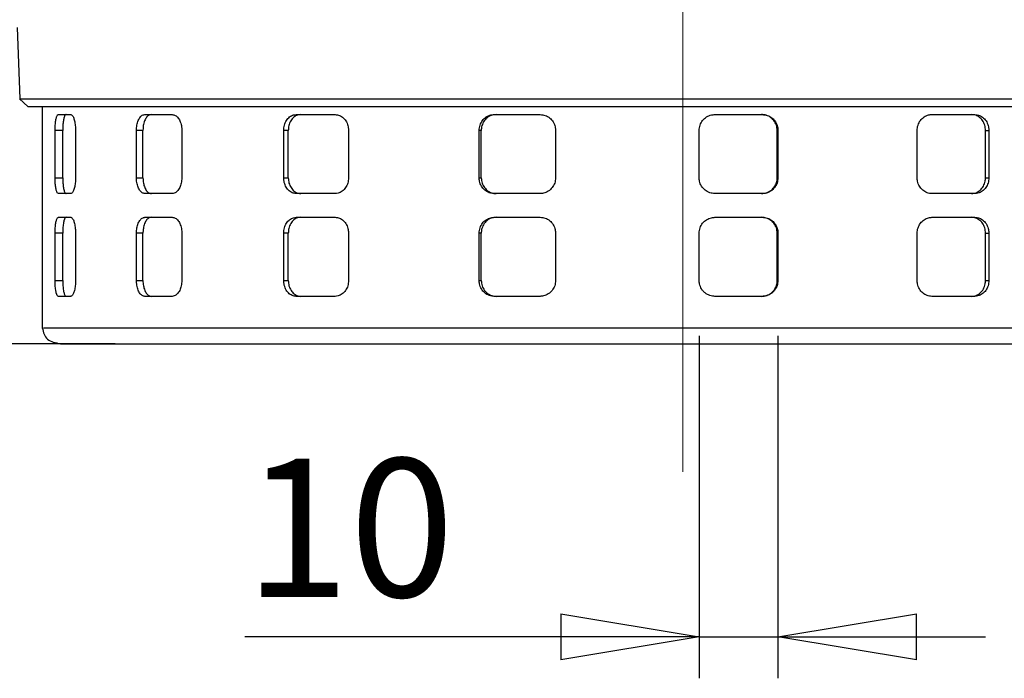
# Model space of a CAD drawing. Units: millimetres. Extents: x -4 to 213, y 0 to 297.
# Drawn here: x 56 to 74, y 124 to 136 of the extents above; entities that cross this region are included whole.
import ezdxf

# ---------------------------------------------------------------- set-up
doc = ezdxf.new("R2010")
doc.units = ezdxf.units.MM
doc.linetypes.add('CENTERX2', pattern=[20.32, 12.7, -2.54, 2.54, -2.54])
doc.layers.add('FORMAT', color=7, linetype='Continuous')
doc.styles.add('SLDTEXTSTYLE0', font='TXT', dxfattribs={"width": 0.605})
doc.dimstyles.new('SLDDIMSTYLE0', dxfattribs={"dimtxt": 2.5, "dimasz": 2.5, "dimexe": 0, "dimexo": 0.0625, "dimtad": 1, "dimdec": 0, "dimlfac": 7, "dimrnd": 1e-09, "dimzin": 12, "dimdsep": 46, "dimtxsty": 'SLDTEXTSTYLE0', "dimblk1": 'CLOSED', "dimblk2": 'CLOSED', "dimsah": 1, "dimcen": 0.09, "dimadec": 0, "dimazin": 3, "dimtfac": 1, "dimtdec": 0, "dimtofl": 0, "dimtmove": 0, "dimatfit": 3, "dimldrblk": 'CLOSED', "dimfxl": 0, "dimfrac": 2, "dimtolj": 1, "dimtzin": 12, "dimarcsym": 0})
doc.dimstyles.new('SLDDIMSTYLE1', dxfattribs={"dimtxt": 2.5, "dimasz": 2.5, "dimexe": 0, "dimexo": 0.0625, "dimtad": 1, "dimlfac": 7, "dimrnd": 1e-09, "dimzin": 12, "dimdsep": 46, "dimtxsty": 'SLDTEXTSTYLE0', "dimblk1": 'CLOSED', "dimblk2": 'CLOSED', "dimsah": 1, "dimcen": 0.09, "dimadec": 0, "dimazin": 3, "dimtfac": 1, "dimtofl": 0, "dimtmove": 0, "dimatfit": 3, "dimldrblk": 'CLOSED', "dimfxl": 0, "dimfrac": 2, "dimtolj": 1, "dimtzin": 12, "dimarcsym": 0})
doc.dimstyles.new('SLDDIMSTYLE4', dxfattribs={"dimtxt": 2.5, "dimasz": 2.5, "dimexe": 0, "dimexo": 0.0625, "dimtad": 1, "dimdec": 0, "dimlfac": 7, "dimrnd": 1e-09, "dimzin": 12, "dimdsep": 46, "dimtxsty": 'SLDTEXTSTYLE0', "dimblk1": 'CLOSED', "dimblk2": 'CLOSED', "dimsah": 1, "dimcen": 0.09, "dimadec": 0, "dimazin": 3, "dimtfac": 1, "dimtdec": 0, "dimtmove": 0, "dimatfit": 0, "dimldrblk": 'CLOSED', "dimfxl": 0, "dimfrac": 2, "dimtolj": 1, "dimtzin": 12, "dimarcsym": 0})

# ---------------------------------------------------------------- blocks, each defined once
blk = doc.blocks.new('_Closed')
at = {"color": 0, "linetype": 'ByBlock', "lineweight": -2}
for p, q in [((-1, 0.166667), (0, 0)), ((-1, 0.166667), (-1, -0.166667)), ((0, 0), (-1, -0.166667)), ((0, 0), (-1, 0))]:
    blk.add_line(p, q, dxfattribs=at)
blk = doc.blocks.new('_D_8')
at = {"layer": 'FORMAT', "color": 7}
for p, q in [((68.01, 129.896), (68.01, 123.707)), ((69.433, 129.896), (69.433, 123.707)), ((68.01, 124.457), (59.8, 124.457)), ((68.01, 124.457), (69.433, 124.457)), ((69.433, 124.457), (73.183, 124.457))]:
    blk.add_line(p, q, dxfattribs=at)
at = {"layer": 'FORMAT', "color": 7, "xscale": 2.5, "yscale": 2.5}
for p, rotation in [((68.01, 124.457), 359.9999989072222), ((69.433, 124.457), 179.9999989072222)]:
    blk.add_blockref('_Closed', p, dxfattribs=dict(at, rotation=rotation))
at = {"layer": 'FORMAT', "color": 7, "insert": (59.8, 127.679), "char_height": 2.5, "attachment_point": 1, "rotation": 360, "style": 'SLDTEXTSTYLE0'}
blk.add_mtext('10', dxfattribs=at)
blk = doc.blocks.new('_D_9')
at = {"layer": 'FORMAT', "color": 7}
for p, q in [((40.587, 138.61), (35.75, 138.61)), ((36.5, 129.753), (36.5, 138.61)), ((55.429, 129.753), (35.75, 129.753))]:
    blk.add_line(p, q, dxfattribs=at)
at = {"layer": 'FORMAT', "color": 7, "xscale": 2.5, "yscale": 2.5}
for p, rotation in [((36.5, 138.61), 89.99999890553542), ((36.5, 129.753), 269.9999989055354)]:
    blk.add_blockref('_Closed', p, dxfattribs=dict(at, rotation=rotation))
at = {"layer": 'FORMAT', "color": 7, "insert": (33.277, 132.615), "char_height": 2.5, "attachment_point": 1, "rotation": 90, "style": 'SLDTEXTSTYLE0'}
blk.add_mtext('62', dxfattribs=at)
blk = doc.blocks.new('_D_10')
at = {"layer": 'FORMAT', "color": 7}
for p, q in [((65.286, 186.21), (27.75, 186.21)), ((28.5, 129.753), (28.5, 186.21)), ((57.459, 129.753), (27.75, 129.753))]:
    blk.add_line(p, q, dxfattribs=at)
at = {"layer": 'FORMAT', "color": 7, "xscale": 2.5, "yscale": 2.5}
for p, rotation in [((28.5, 186.21), 89.99999891144236), ((28.5, 129.753), 269.9999989114424)]:
    blk.add_blockref('_Closed', p, dxfattribs=dict(at, rotation=rotation))
at = {"layer": 'FORMAT', "color": 7, "insert": (25.277, 155.632), "char_height": 2.5, "attachment_point": 1, "rotation": 90, "style": 'SLDTEXTSTYLE0'}
blk.add_mtext('395', dxfattribs=at)

msp = doc.modelspace()

# ---------------------------------------------------------------- linework, layer by layer
at = {"color": 7, "linetype": 'Continuous', "lineweight": 25}
for p, q in [((55.6872, 135.4671), (55.7345, 134.1812)), ((55.7334, 134.1822), (55.8826, 134.0385)), ((56.1431, 134.0385), (56.1431, 130.0385)), ((56.4341, 133.8956), (56.6559, 133.8956)), ((57.9964, 133.8956), (58.4881, 133.8956)), ((60.7309, 133.8956), (61.433, 133.8956)), ((64.3077, 133.8956), (65.1356, 133.8956)), ((68.2954, 133.8956), (69.1493, 133.8956)), ((72.2131, 133.8956), (72.9899, 133.8956)), ((56.3738, 132.7528), (56.3738, 133.6099)), ((56.5121, 133.6099), (56.3738, 133.6099)), ((56.5121, 132.7528), (56.5121, 133.6099)), ((56.7435, 133.6099), (56.7435, 132.7528)), ((57.8441, 132.7528), (57.8441, 133.6099)), ((57.9614, 133.6099), (57.8441, 133.6099)), ((57.9614, 132.7528), (57.9614, 133.6099)), ((58.6635, 133.6099), (58.6635, 132.7528)), ((60.505, 132.7528), (60.505, 133.6099)), ((60.5871, 133.6099), (60.505, 133.6099)), ((60.5871, 132.7528), (60.5871, 133.6099)), ((61.6752, 133.6099), (61.6752, 132.7528)), ((64.0354, 132.7528), (64.0354, 133.6099)), ((64.0724, 133.6099), (64.0354, 133.6099)), ((64.0724, 132.7528), (64.0724, 133.6099)), ((65.4153, 133.6099), (65.4153, 132.7528)), ((68.0096, 132.7528), (68.0096, 133.6099)), ((69.4202, 133.6099), (69.4327, 133.6099)), ((69.4202, 132.7528), (69.4202, 133.6099)), ((69.4327, 133.6099), (69.4327, 132.7528)), ((71.9481, 132.7528), (71.9481, 133.6099)), ((73.1824, 132.7528), (73.1824, 133.6099)), ((73.1824, 133.6099), (73.2429, 133.6099)), ((73.2429, 133.6099), (73.2429, 132.7528)), ((56.3738, 132.7528), (56.5121, 132.7528)), ((57.8441, 132.7528), (57.9614, 132.7528)), ((60.505, 132.7528), (60.5871, 132.7528)), ((64.0354, 132.7528), (64.0724, 132.7528)), ((69.4202, 132.7528), (69.4327, 132.7528)), ((73.1824, 132.7528), (73.2429, 132.7528)), ((56.6559, 132.4671), (56.4341, 132.4671)), ((58.4881, 132.4671), (57.9964, 132.4671)), ((61.433, 132.4671), (60.7309, 132.4671)), ((65.1356, 132.4671), (64.3077, 132.4671)), ((69.1493, 132.4671), (68.2954, 132.4671)), ((72.9899, 132.4671), (72.2131, 132.4671)), ((56.4341, 132.0385), (56.6559, 132.0385)), ((57.9964, 132.0385), (58.4881, 132.0385)), ((60.7309, 132.0385), (61.433, 132.0385)), ((64.3077, 132.0385), (65.1356, 132.0385)), ((68.2954, 132.0385), (69.1493, 132.0385)), ((72.2131, 132.0385), (72.9899, 132.0385)), ((56.3738, 130.8956), (56.3738, 131.7528)), ((56.5121, 131.7528), (56.3738, 131.7528)), ((56.5121, 130.8956), (56.5121, 131.7528)), ((56.7435, 131.7528), (56.7435, 130.8956)), ((57.8441, 130.8956), (57.8441, 131.7528)), ((57.9614, 131.7528), (57.8441, 131.7528)), ((57.9614, 130.8956), (57.9614, 131.7528)), ((58.6635, 131.7528), (58.6635, 130.8956)), ((60.505, 130.8956), (60.505, 131.7528)), ((60.5871, 131.7528), (60.505, 131.7528)), ((60.5871, 130.8956), (60.5871, 131.7528)), ((61.6752, 131.7528), (61.6752, 130.8956)), ((64.0354, 130.8956), (64.0354, 131.7528)), ((64.0724, 131.7528), (64.0354, 131.7528)), ((64.0724, 130.8956), (64.0724, 131.7528)), ((65.4153, 131.7528), (65.4153, 130.8956)), ((68.0096, 130.8956), (68.0096, 131.7528)), ((69.4202, 131.7528), (69.4327, 131.7528)), ((69.4202, 130.8956), (69.4202, 131.7528)), ((69.4327, 131.7528), (69.4327, 130.8956)), ((71.9481, 130.8956), (71.9481, 131.7528)), ((73.1824, 130.8956), (73.1824, 131.7528)), ((73.1824, 131.7528), (73.2429, 131.7528)), ((73.2429, 131.7528), (73.2429, 130.8956)), ((56.3738, 130.8956), (56.5121, 130.8956)), ((57.8441, 130.8956), (57.9614, 130.8956)), ((60.505, 130.8956), (60.5871, 130.8956)), ((64.0354, 130.8956), (64.0724, 130.8956)), ((69.4202, 130.8956), (69.4327, 130.8956)), ((73.1824, 130.8956), (73.2429, 130.8956)), ((56.6559, 130.6099), (56.4341, 130.6099)), ((58.4881, 130.6099), (57.9964, 130.6099)), ((61.433, 130.6099), (60.7309, 130.6099)), ((65.1356, 130.6099), (64.3077, 130.6099)), ((69.1493, 130.6099), (68.2954, 130.6099)), ((72.9899, 130.6099), (72.2131, 130.6099)), ((56.4717, 129.7528), (79.0003, 129.7528))]:
    msp.add_line(p, q, dxfattribs=at)
for points, knots in [([(55.7345, 134.1812), (55.7359, 134.1813), (55.7402, 134.1813), (55.7896, 134.1814), (55.9055, 134.1812), (56.0815, 134.1813), (56.3151, 134.1813), (56.5965, 134.1812), (56.9309, 134.1812), (57.3136, 134.1813), (57.744, 134.1812), (58.2137, 134.1813), (58.724, 134.1812), (59.2735, 134.1812), (59.8654, 134.1814), (60.4958, 134.1813), (61.1576, 134.1812), (61.8476, 134.1813), (62.5683, 134.1813), (63.3152, 134.1812), (64.0849, 134.1813), (64.8625, 134.1813), (65.6486, 134.1812), (66.4459, 134.1813), (67.2548, 134.1813), (68.0717, 134.1812), (68.8778, 134.1813), (69.674, 134.1812), (70.4636, 134.1813), (71.2464, 134.1813), (72.0183, 134.1812), (72.762, 134.1813), (73.4786, 134.1813), (74.2352, 134.1812), (75.0259, 134.1813), (75.8089, 134.1813), (76.5173, 134.1813), (77.1135, 134.1813), (77.6242, 134.1812), (78.0576, 134.1813), (78.4428, 134.1813), (78.779, 134.1812), (79.067, 134.1813), (79.3028, 134.1813), (79.4854, 134.1812), (79.6105, 134.1813), (79.6835, 134.1813), (79.6889, 134.1813), (79.6914, 134.1813)], [0, 0, 0, 0, 0.0109719, 0.0329254, 0.0549842, 0.0784138, 0.100248, 0.1221858, 0.1438792, 0.1659005, 0.1873805, 0.208959, 0.2300676, 0.2512697, 0.2727733, 0.2943758, 0.315845, 0.337204, 0.35866, 0.3804988, 0.4020685, 0.423738, 0.4448459, 0.4660474, 0.4878866, 0.5094567, 0.5311267, 0.5522351, 0.573437, 0.5952762, 0.6168464, 0.6385164, 0.6596248, 0.6808268, 0.7085711, 0.7365289, 0.7622806, 0.7882028, 0.8097062, 0.8311925, 0.8527775, 0.8741363, 0.8955921, 0.9176133, 0.9390932, 0.9606717, 0.9817802, 1, 1, 1, 1]), ([(55.8826, 134.0385), (55.884, 134.0385), (55.8869, 134.0385), (55.9136, 134.0385), (55.9538, 134.0385), (56.009, 134.0385), (56.0642, 134.0385), (56.1449, 134.0385), (56.2399, 134.0385), (56.3674, 134.0385), (56.4945, 134.0385), (56.6358, 134.0385), (56.7622, 134.0385), (56.9274, 134.0385), (57.1057, 134.0385), (57.2973, 134.0385), (57.5017, 134.0385), (57.7553, 134.0385), (57.9884, 134.0385), (58.234, 134.0385), (58.446, 134.0385), (58.7118, 134.0385), (58.9881, 134.0385), (59.3235, 134.0385), (59.6245, 134.0385), (59.8839, 134.0385), (60.0423, 134.0385), (60.2562, 134.0385), (60.5292, 134.0385), (60.8651, 134.0385), (61.2097, 134.0385), (61.5623, 134.0385), (61.9829, 134.0385), (62.3528, 134.0385), (62.6668, 134.0385), (62.8573, 134.0385), (63.1126, 134.0385), (63.4351, 134.0385), (63.8267, 134.0385), (64.2233, 134.0385), (64.6241, 134.0385), (65.0966, 134.0385), (65.5061, 134.0385), (65.85, 134.0385), (66.0574, 134.0385), (66.3339, 134.0385), (66.6803, 134.0385), (67.0965, 134.0385), (67.5834, 134.0385), (68.0015, 134.0385), (68.3498, 134.0385), (68.5592, 134.0385), (68.8372, 134.0385), (69.1835, 134.0385), (69.5965, 134.0385), (70.0074, 134.0385), (70.4152, 134.0385), (70.8876, 134.0385), (71.288, 134.0385), (71.6181, 134.0385), (71.8155, 134.0385), (72.0763, 134.0385), (72.3985, 134.0385), (72.7787, 134.0385), (73.2153, 134.0385), (73.5814, 134.0385), (73.9407, 134.0385), (74.2352, 134.0385), (74.58, 134.0385), (74.9155, 134.0385), (75.2422, 134.0385), (75.5594, 134.0385), (75.9185, 134.0385), (76.2138, 134.0385), (76.4513, 134.0385), (76.5913, 134.0385), (76.7739, 134.0385), (76.9948, 134.0385), (77.2479, 134.0385), (77.5297, 134.0385), (77.7561, 134.0385), (77.9345, 134.0385), (78.0386, 134.0385), (78.1727, 134.0385), (78.332, 134.0385), (78.5097, 134.0385), (78.674, 134.0385), (78.8246, 134.0385), (78.9843, 134.0385), (79.1038, 134.0385), (79.1917, 134.0385), (79.2409, 134.0385), (79.3015, 134.0385), (79.3682, 134.0385), (79.4335, 134.0385), (79.4845, 134.0385), (79.5201, 134.0385), (79.5435, 134.0385), (79.5429, 134.0385), (79.5426, 134.0385)], [0, 0, 0, 0, 0.0112188, 0.0224359, 0.0393057, 0.0449425, 0.0562332, 0.0674503, 0.0786849, 0.0899019, 0.1067718, 0.1124086, 0.1236993, 0.1349164, 0.1461509, 0.157368, 0.1686025, 0.1798195, 0.1966895, 0.2023264, 0.2136174, 0.2248344, 0.2360689, 0.247286, 0.2641561, 0.269793, 0.2754299, 0.2810845, 0.2923016, 0.303536, 0.314753, 0.3259876, 0.3372047, 0.3540747, 0.3597115, 0.3653483, 0.3710028, 0.3822199, 0.3934544, 0.4046715, 0.4159059, 0.427123, 0.443993, 0.4496299, 0.4552668, 0.4609215, 0.4721385, 0.483373, 0.49459, 0.5114601, 0.5170971, 0.522734, 0.5283886, 0.5396056, 0.5508401, 0.5620571, 0.5732917, 0.5845087, 0.6013787, 0.6070155, 0.6126523, 0.6183067, 0.6295238, 0.6407584, 0.6519754, 0.6688453, 0.6744821, 0.685773, 0.69699, 0.7082246, 0.7194416, 0.7306761, 0.7418931, 0.7587632, 0.7644001, 0.770037, 0.7756916, 0.7869087, 0.7981431, 0.8093602, 0.8262303, 0.8318672, 0.8375041, 0.8431588, 0.8543758, 0.8656103, 0.8768273, 0.8880619, 0.8992789, 0.9161489, 0.9217857, 0.9274224, 0.9330769, 0.944294, 0.9555285, 0.9667456, 0.97798, 0.9891971, 1, 1, 1, 1]), ([(56.3738, 133.6099), (56.3739, 133.6257), (56.3743, 133.6578), (56.3767, 133.7044), (56.3807, 133.7487), (56.3861, 133.7887), (56.3929, 133.824), (56.401, 133.8529), (56.4101, 133.8752), (56.4189, 133.8881), (56.427, 133.8946), (56.4317, 133.8953), (56.4341, 133.8956)], [0, 0, 0, 0, 0.10564668, 0.2143599, 0.32000579, 0.42870954, 0.53446629, 0.64328057, 0.74920023, 0.85818823, 0.92865465, 1, 1, 1, 1]), ([(56.5722, 133.8956), (56.5687, 133.8949), (56.5616, 133.8933), (56.5515, 133.8808), (56.542, 133.8611), (56.5337, 133.8343), (56.5264, 133.8008), (56.5205, 133.7623), (56.5161, 133.719), (56.5135, 133.6782), (56.5123, 133.6414), (56.5121, 133.6205), (56.5121, 133.6099)], [0, 0, 0, 0, 0.10595457, 0.21498304, 0.32093714, 0.42996251, 0.53593624, 0.64498839, 0.75086427, 0.85982081, 0.92948322, 1, 1, 1, 1]), ([(56.6559, 133.8956), (56.6655, 133.8925), (56.6846, 133.8861), (56.7109, 133.8368), (56.7311, 133.7642), (56.742, 133.6839), (56.7431, 133.6309), (56.7435, 133.6099)], [0, 0, 0, 0, 0.2149166, 0.4298303, 0.6447874, 0.8595547, 1, 1, 1, 1]), ([(57.8441, 133.6099), (57.8458, 133.642), (57.8491, 133.7062), (57.8748, 133.7917), (57.9131, 133.8563), (57.9561, 133.8907), (57.9849, 133.8942), (57.9964, 133.8956)], [0, 0, 0, 0, 0.2142971, 0.4285863, 0.6430975, 0.8579437, 1, 1, 1, 1]), ([(58.1135, 133.8956), (58.0961, 133.8925), (58.0614, 133.8861), (58.0158, 133.8368), (57.9817, 133.7642), (57.9639, 133.6839), (57.9621, 133.6309), (57.9614, 133.6099)], [0, 0, 0, 0, 0.2149222, 0.4298414, 0.6448052, 0.8595743, 1, 1, 1, 1]), ([(58.4881, 133.8956), (58.5075, 133.8925), (58.5465, 133.8861), (58.5992, 133.8368), (58.6392, 133.7642), (58.6605, 133.6839), (58.6627, 133.6309), (58.6635, 133.6099)], [0, 0, 0, 0, 0.2149166, 0.4298303, 0.6447874, 0.8595547, 1, 1, 1, 1]), ([(60.505, 133.6099), (60.5074, 133.642), (60.5124, 133.7062), (60.5509, 133.7917), (60.6079, 133.8563), (60.6716, 133.8907), (60.714, 133.8942), (60.7309, 133.8956)], [0, 0, 0, 0, 0.2142971, 0.4285863, 0.6430975, 0.8579437, 1, 1, 1, 1]), ([(60.8129, 133.8956), (60.7873, 133.8925), (60.7361, 133.8861), (60.6684, 133.8368), (60.6176, 133.7642), (60.5908, 133.6839), (60.5881, 133.6309), (60.5871, 133.6099)], [0, 0, 0, 0, 0.2149222, 0.4298414, 0.6448052, 0.8595743, 1, 1, 1, 1]), ([(61.433, 133.8956), (61.4601, 133.8925), (61.5142, 133.8861), (61.5868, 133.8368), (61.6419, 133.7642), (61.671, 133.6839), (61.674, 133.6309), (61.6752, 133.6099)], [0, 0, 0, 0, 0.2149166, 0.4298303, 0.6447874, 0.8595547, 1, 1, 1, 1]), ([(64.0354, 133.6099), (64.0384, 133.642), (64.0444, 133.7062), (64.091, 133.7917), (64.1599, 133.8563), (64.2366, 133.8907), (64.2874, 133.8942), (64.3077, 133.8956)], [0, 0, 0, 0, 0.2142971, 0.4285863, 0.6430975, 0.8579437, 1, 1, 1, 1]), ([(64.3447, 133.8956), (64.314, 133.8925), (64.2525, 133.8861), (64.1709, 133.8368), (64.1095, 133.7642), (64.077, 133.6839), (64.0737, 133.6309), (64.0724, 133.6099)], [0, 0, 0, 0, 0.2149222, 0.4298414, 0.6448052, 0.8595743, 1, 1, 1, 1]), ([(65.1356, 133.8956), (65.167, 133.8925), (65.2298, 133.8861), (65.3136, 133.8368), (65.377, 133.7642), (65.4105, 133.6839), (65.4139, 133.6309), (65.4153, 133.6099)], [0, 0, 0, 0, 0.21491662, 0.42983027, 0.64478743, 0.8595547, 1, 1, 1, 1]), ([(68.0096, 133.6099), (68.0127, 133.642), (68.019, 133.7062), (68.0682, 133.7917), (68.1406, 133.8563), (68.221, 133.8907), (68.2742, 133.8942), (68.2954, 133.8956)], [0, 0, 0, 0, 0.2142971, 0.4285863, 0.6430975, 0.8579437, 1, 1, 1, 1]), ([(69.4202, 133.6099), (69.4171, 133.642), (69.4108, 133.7062), (69.3622, 133.7917), (69.2904, 133.8563), (69.2107, 133.8907), (69.1579, 133.8942), (69.1368, 133.8956)], [0, 0, 0, 0, 0.2142871, 0.4285661, 0.6430727, 0.8579227, 1, 1, 1, 1]), ([(69.1493, 133.8956), (69.1812, 133.8925), (69.245, 133.8861), (69.33, 133.8368), (69.3941, 133.7642), (69.4279, 133.6839), (69.4313, 133.6309), (69.4327, 133.6099)], [0, 0, 0, 0, 0.2149166, 0.4298303, 0.6447874, 0.8595547, 1, 1, 1, 1]), ([(71.9481, 133.6099), (71.9489, 133.6257), (71.9503, 133.6578), (71.9619, 133.7044), (71.9802, 133.7487), (72.0051, 133.7887), (72.036, 133.824), (72.0717, 133.8529), (72.1117, 133.8752), (72.1495, 133.8881), (72.1837, 133.8946), (72.2032, 133.8953), (72.2131, 133.8956)], [0, 0, 0, 0, 0.1056467, 0.2143599, 0.3200058, 0.4287095, 0.5344663, 0.6432806, 0.7492002, 0.8581882, 0.9286547, 1, 1, 1, 1]), ([(73.1824, 133.6099), (73.1796, 133.642), (73.1741, 133.7062), (73.1308, 133.7917), (73.0669, 133.8563), (72.9957, 133.8907), (72.9483, 133.8942), (72.9295, 133.8956)], [0, 0, 0, 0, 0.2142871, 0.4285661, 0.6430727, 0.8579227, 1, 1, 1, 1]), ([(72.9899, 133.8956), (73.0185, 133.8925), (73.0757, 133.8861), (73.1515, 133.8368), (73.2085, 133.7642), (73.2386, 133.6839), (73.2417, 133.6309), (73.2429, 133.6099)], [0, 0, 0, 0, 0.2149166, 0.4298303, 0.6447874, 0.8595547, 1, 1, 1, 1]), ([(56.4341, 132.4671), (56.427, 132.4702), (56.4128, 132.4766), (56.3948, 132.5259), (56.3816, 132.5985), (56.3748, 132.6788), (56.3741, 132.7318), (56.3738, 132.7528)], [0, 0, 0, 0, 0.2149166, 0.4298303, 0.6447874, 0.8595547, 1, 1, 1, 1]), ([(56.5121, 132.7528), (56.5127, 132.7207), (56.5139, 132.6565), (56.5238, 132.571), (56.5387, 132.5064), (56.5557, 132.472), (56.5675, 132.4685), (56.5722, 132.4671)], [0, 0, 0, 0, 0.2142871, 0.4285661, 0.6430727, 0.8579227, 1, 1, 1, 1]), ([(56.7435, 132.7528), (56.7425, 132.7207), (56.7405, 132.6565), (56.725, 132.571), (56.7025, 132.5064), (56.678, 132.472), (56.6622, 132.4685), (56.6559, 132.4671)], [0, 0, 0, 0, 0.2142971, 0.4285863, 0.6430975, 0.8579437, 1, 1, 1, 1]), ([(57.9964, 132.4671), (57.979, 132.4702), (57.9442, 132.4766), (57.8986, 132.5259), (57.8645, 132.5985), (57.8466, 132.6788), (57.8448, 132.7318), (57.8441, 132.7528)], [0, 0, 0, 0, 0.2149166, 0.4298303, 0.6447874, 0.8595547, 1, 1, 1, 1]), ([(57.9614, 132.7528), (57.963, 132.7207), (57.9663, 132.6565), (57.992, 132.571), (58.0303, 132.5064), (58.0732, 132.472), (58.1021, 132.4685), (58.1135, 132.4671)], [0, 0, 0, 0, 0.2142871, 0.4285661, 0.6430727, 0.8579227, 1, 1, 1, 1]), ([(58.6635, 132.7528), (58.6615, 132.7207), (58.6576, 132.6565), (58.627, 132.571), (58.5823, 132.5064), (58.5331, 132.472), (58.5009, 132.4685), (58.4881, 132.4671)], [0, 0, 0, 0, 0.2142971, 0.4285863, 0.6430975, 0.8579437, 1, 1, 1, 1]), ([(60.7309, 132.4671), (60.7053, 132.4702), (60.6541, 132.4766), (60.5864, 132.5259), (60.5355, 132.5985), (60.5087, 132.6788), (60.506, 132.7318), (60.505, 132.7528)], [0, 0, 0, 0, 0.2149166, 0.4298303, 0.6447874, 0.8595547, 1, 1, 1, 1]), ([(60.5871, 132.7528), (60.5895, 132.7207), (60.5945, 132.6565), (60.633, 132.571), (60.69, 132.5064), (60.7536, 132.472), (60.796, 132.4685), (60.8129, 132.4671)], [0, 0, 0, 0, 0.2142871, 0.4285661, 0.6430727, 0.8579227, 1, 1, 1, 1]), ([(61.6752, 132.7528), (61.6725, 132.7207), (61.6671, 132.6565), (61.6252, 132.571), (61.5636, 132.5064), (61.4956, 132.472), (61.4508, 132.4685), (61.433, 132.4671)], [0, 0, 0, 0, 0.2142971, 0.4285863, 0.6430975, 0.8579437, 1, 1, 1, 1]), ([(64.3077, 132.4671), (64.277, 132.4702), (64.2155, 132.4766), (64.1339, 132.5259), (64.0724, 132.5985), (64.04, 132.6788), (64.0367, 132.7318), (64.0354, 132.7528)], [0, 0, 0, 0, 0.2149166, 0.4298303, 0.6447874, 0.8595547, 1, 1, 1, 1]), ([(64.0724, 132.7528), (64.0754, 132.7207), (64.0814, 132.6565), (64.1281, 132.571), (64.1969, 132.5064), (64.2736, 132.472), (64.3244, 132.4685), (64.3447, 132.4671)], [0, 0, 0, 0, 0.2142871, 0.4285661, 0.6430727, 0.8579227, 1, 1, 1, 1]), ([(65.4153, 132.7528), (65.4122, 132.7207), (65.406, 132.6565), (65.3578, 132.571), (65.2869, 132.5064), (65.2082, 132.472), (65.1563, 132.4685), (65.1356, 132.4671)], [0, 0, 0, 0, 0.2142971, 0.4285863, 0.6430975, 0.8579437, 1, 1, 1, 1]), ([(68.2954, 132.4671), (68.2633, 132.4702), (68.199, 132.4766), (68.1133, 132.5259), (68.0486, 132.5985), (68.0144, 132.6788), (68.0109, 132.7318), (68.0096, 132.7528)], [0, 0, 0, 0, 0.2149166, 0.4298303, 0.6447874, 0.8595547, 1, 1, 1, 1]), ([(69.1368, 132.4671), (69.1687, 132.4702), (69.2326, 132.4766), (69.3175, 132.5259), (69.3816, 132.5985), (69.4154, 132.6788), (69.4189, 132.7318), (69.4202, 132.7528)], [0, 0, 0, 0, 0.21492223, 0.42984141, 0.64480521, 0.85957432, 1, 1, 1, 1]), ([(69.4327, 132.7528), (69.4296, 132.7207), (69.4233, 132.6565), (69.3746, 132.571), (69.3029, 132.5064), (69.2232, 132.472), (69.1703, 132.4685), (69.1493, 132.4671)], [0, 0, 0, 0, 0.21429713, 0.42858626, 0.64309752, 0.85794367, 1, 1, 1, 1]), ([(72.2131, 132.4671), (72.1984, 132.4678), (72.1688, 132.4694), (72.1256, 132.4819), (72.0845, 132.5016), (72.0474, 132.5284), (72.0146, 132.5619), (71.9877, 132.6004), (71.9669, 132.6437), (71.955, 132.6844), (71.9491, 132.7212), (71.9485, 132.7422), (71.9481, 132.7528)], [0, 0, 0, 0, 0.10595183, 0.21497744, 0.32092882, 0.42995141, 0.53592193, 0.64497064, 0.75084572, 0.85980117, 0.92947328, 1, 1, 1, 1]), ([(72.9295, 132.4671), (72.9581, 132.4702), (73.0153, 132.4766), (73.0911, 132.5259), (73.1481, 132.5985), (73.1781, 132.6788), (73.1812, 132.7318), (73.1824, 132.7528)], [0, 0, 0, 0, 0.21492223, 0.42984141, 0.64480521, 0.85957432, 1, 1, 1, 1]), ([(73.2429, 132.7528), (73.2401, 132.7207), (73.2346, 132.6565), (73.1913, 132.571), (73.1273, 132.5064), (73.0561, 132.472), (73.0088, 132.4685), (72.9899, 132.4671)], [0, 0, 0, 0, 0.2142971, 0.4285863, 0.6430975, 0.8579437, 1, 1, 1, 1]), ([(56.3738, 131.7528), (56.3744, 131.7849), (56.3757, 131.849), (56.3855, 131.9345), (56.4005, 131.9992), (56.4176, 132.0336), (56.4294, 132.0371), (56.4341, 132.0385)], [0, 0, 0, 0, 0.2142971, 0.4285863, 0.6430975, 0.8579437, 1, 1, 1, 1]), ([(56.5722, 132.0385), (56.5651, 132.0353), (56.551, 132.029), (56.533, 131.9797), (56.5198, 131.9071), (56.513, 131.8267), (56.5123, 131.7737), (56.5121, 131.7528)], [0, 0, 0, 0, 0.2149222, 0.4298414, 0.6448052, 0.8595743, 1, 1, 1, 1]), ([(56.6559, 132.0385), (56.6606, 132.0377), (56.6701, 132.0362), (56.6842, 132.0237), (56.6977, 132.004), (56.71, 131.9771), (56.721, 131.9437), (56.7301, 131.9051), (56.7371, 131.8619), (56.7412, 131.8211), (56.7432, 131.7843), (56.7434, 131.7633), (56.7435, 131.7528)], [0, 0, 0, 0, 0.1059518, 0.2149774, 0.3209288, 0.4299514, 0.5359219, 0.6449706, 0.7508457, 0.8598012, 0.9294733, 1, 1, 1, 1]), ([(57.8441, 131.7528), (57.8445, 131.7686), (57.8453, 131.8007), (57.8518, 131.8472), (57.8621, 131.8915), (57.8762, 131.9315), (57.8938, 131.9668), (57.9142, 131.9957), (57.9372, 132.0181), (57.9592, 132.031), (57.9791, 132.0375), (57.9906, 132.0381), (57.9964, 132.0385)], [0, 0, 0, 0, 0.10564668, 0.2143599, 0.32000579, 0.42870954, 0.53446629, 0.64328057, 0.74920023, 0.85818823, 0.92865465, 1, 1, 1, 1]), ([(58.1135, 132.0385), (58.1049, 132.0377), (58.0875, 132.0362), (58.0624, 132.0237), (58.0387, 132.004), (58.0174, 131.9771), (57.9988, 131.9437), (57.9836, 131.9051), (57.9719, 131.8619), (57.9652, 131.8211), (57.9619, 131.7843), (57.9615, 131.7633), (57.9614, 131.7528)], [0, 0, 0, 0, 0.1059546, 0.214983, 0.3209371, 0.4299625, 0.5359362, 0.6449884, 0.7508643, 0.8598208, 0.9294832, 1, 1, 1, 1]), ([(58.4881, 132.0385), (58.5075, 132.0353), (58.5465, 132.029), (58.5992, 131.9797), (58.6392, 131.9071), (58.6605, 131.8267), (58.6627, 131.7737), (58.6635, 131.7528)], [0, 0, 0, 0, 0.2149166, 0.4298303, 0.6447874, 0.8595547, 1, 1, 1, 1]), ([(60.505, 131.7528), (60.5074, 131.7849), (60.5124, 131.849), (60.5509, 131.9345), (60.6079, 131.9992), (60.6716, 132.0336), (60.714, 132.0371), (60.7309, 132.0385)], [0, 0, 0, 0, 0.2142971, 0.4285863, 0.6430975, 0.8579437, 1, 1, 1, 1]), ([(60.8129, 132.0385), (60.7873, 132.0353), (60.7361, 132.029), (60.6684, 131.9797), (60.6176, 131.9071), (60.5908, 131.8267), (60.5881, 131.7737), (60.5871, 131.7528)], [0, 0, 0, 0, 0.2149222, 0.4298414, 0.6448052, 0.8595743, 1, 1, 1, 1]), ([(61.433, 132.0385), (61.4601, 132.0353), (61.5142, 132.029), (61.5868, 131.9797), (61.6419, 131.9071), (61.671, 131.8267), (61.674, 131.7737), (61.6752, 131.7528)], [0, 0, 0, 0, 0.2149166, 0.4298303, 0.6447874, 0.8595547, 1, 1, 1, 1]), ([(64.0354, 131.7528), (64.0384, 131.7849), (64.0444, 131.849), (64.091, 131.9345), (64.1599, 131.9992), (64.2366, 132.0336), (64.2874, 132.0371), (64.3077, 132.0385)], [0, 0, 0, 0, 0.2142971, 0.4285863, 0.6430975, 0.8579437, 1, 1, 1, 1]), ([(64.3447, 132.0385), (64.314, 132.0353), (64.2525, 132.029), (64.1709, 131.9797), (64.1095, 131.9071), (64.077, 131.8267), (64.0737, 131.7737), (64.0724, 131.7528)], [0, 0, 0, 0, 0.21492223, 0.42984141, 0.64480521, 0.85957432, 1, 1, 1, 1]), ([(65.1356, 132.0385), (65.167, 132.0353), (65.2298, 132.029), (65.3136, 131.9797), (65.377, 131.9071), (65.4105, 131.8267), (65.4139, 131.7737), (65.4153, 131.7528)], [0, 0, 0, 0, 0.2149166, 0.4298303, 0.6447874, 0.8595547, 1, 1, 1, 1]), ([(68.0096, 131.7528), (68.0127, 131.7849), (68.019, 131.849), (68.0682, 131.9345), (68.1406, 131.9992), (68.221, 132.0336), (68.2742, 132.0371), (68.2954, 132.0385)], [0, 0, 0, 0, 0.2142971, 0.4285863, 0.6430975, 0.8579437, 1, 1, 1, 1]), ([(69.4202, 131.7528), (69.4171, 131.7849), (69.4108, 131.849), (69.3622, 131.9345), (69.2904, 131.9992), (69.2107, 132.0336), (69.1579, 132.0371), (69.1368, 132.0385)], [0, 0, 0, 0, 0.2142871, 0.4285661, 0.6430727, 0.8579227, 1, 1, 1, 1]), ([(69.1493, 132.0385), (69.1812, 132.0353), (69.245, 132.029), (69.33, 131.9797), (69.3941, 131.9071), (69.4279, 131.8267), (69.4313, 131.7737), (69.4327, 131.7528)], [0, 0, 0, 0, 0.2149166, 0.4298303, 0.6447874, 0.8595547, 1, 1, 1, 1]), ([(71.9481, 131.7528), (71.9489, 131.7686), (71.9503, 131.8007), (71.9619, 131.8472), (71.9802, 131.8915), (72.0051, 131.9315), (72.036, 131.9668), (72.0717, 131.9957), (72.1117, 132.0181), (72.1495, 132.031), (72.1837, 132.0375), (72.2032, 132.0381), (72.2131, 132.0385)], [0, 0, 0, 0, 0.1056467, 0.2143599, 0.3200058, 0.4287095, 0.5344663, 0.6432806, 0.7492002, 0.8581882, 0.9286547, 1, 1, 1, 1]), ([(73.1824, 131.7528), (73.1796, 131.7849), (73.1741, 131.849), (73.1308, 131.9345), (73.0669, 131.9992), (72.9957, 132.0336), (72.9483, 132.0371), (72.9295, 132.0385)], [0, 0, 0, 0, 0.21428715, 0.42856609, 0.64307274, 0.85792271, 1, 1, 1, 1]), ([(72.9899, 132.0385), (73.0185, 132.0353), (73.0757, 132.029), (73.1515, 131.9797), (73.2085, 131.9071), (73.2386, 131.8267), (73.2417, 131.7737), (73.2429, 131.7528)], [0, 0, 0, 0, 0.2149166, 0.4298303, 0.6447874, 0.8595547, 1, 1, 1, 1]), ([(56.4341, 130.6099), (56.427, 130.6131), (56.4128, 130.6194), (56.3948, 130.6687), (56.3816, 130.7413), (56.3748, 130.8217), (56.3741, 130.8747), (56.3738, 130.8956)], [0, 0, 0, 0, 0.2149166, 0.4298303, 0.6447874, 0.8595547, 1, 1, 1, 1]), ([(56.5121, 130.8956), (56.5127, 130.8635), (56.5139, 130.7994), (56.5238, 130.7139), (56.5387, 130.6492), (56.5557, 130.6148), (56.5675, 130.6113), (56.5722, 130.6099)], [0, 0, 0, 0, 0.21428715, 0.42856609, 0.64307274, 0.85792271, 1, 1, 1, 1]), ([(56.7435, 130.8956), (56.7433, 130.8798), (56.7428, 130.8477), (56.7388, 130.8012), (56.7326, 130.7569), (56.7242, 130.7169), (56.7138, 130.6816), (56.7019, 130.6527), (56.6887, 130.6303), (56.6764, 130.6174), (56.6654, 130.6109), (56.6591, 130.6103), (56.6559, 130.6099)], [0, 0, 0, 0, 0.1056467, 0.2143599, 0.3200058, 0.4287095, 0.5344663, 0.6432806, 0.7492002, 0.8581882, 0.9286547, 1, 1, 1, 1]), ([(57.9964, 130.6099), (57.9878, 130.6107), (57.9704, 130.6122), (57.9453, 130.6247), (57.9216, 130.6444), (57.9003, 130.6713), (57.8816, 130.7047), (57.8663, 130.7433), (57.8547, 130.7865), (57.848, 130.8273), (57.8446, 130.8641), (57.8443, 130.8851), (57.8441, 130.8956)], [0, 0, 0, 0, 0.1059518, 0.2149774, 0.3209288, 0.4299514, 0.5359219, 0.6449706, 0.7508457, 0.8598012, 0.9294733, 1, 1, 1, 1]), ([(57.9614, 130.8956), (57.9618, 130.8798), (57.9626, 130.8477), (57.9691, 130.8012), (57.9794, 130.7569), (57.9934, 130.7169), (58.011, 130.6816), (58.0314, 130.6527), (58.0544, 130.6303), (58.0763, 130.6174), (58.0962, 130.6109), (58.1077, 130.6103), (58.1135, 130.6099)], [0, 0, 0, 0, 0.1056417, 0.2143499, 0.3199909, 0.4286894, 0.534444, 0.6432558, 0.7491773, 0.8581672, 0.928644, 1, 1, 1, 1]), ([(58.6635, 130.8956), (58.6615, 130.8635), (58.6576, 130.7994), (58.627, 130.7139), (58.5823, 130.6492), (58.5331, 130.6148), (58.5009, 130.6113), (58.4881, 130.6099)], [0, 0, 0, 0, 0.2142971, 0.4285863, 0.6430975, 0.8579437, 1, 1, 1, 1]), ([(60.7309, 130.6099), (60.7053, 130.6131), (60.6541, 130.6194), (60.5864, 130.6687), (60.5355, 130.7413), (60.5087, 130.8217), (60.506, 130.8747), (60.505, 130.8956)], [0, 0, 0, 0, 0.2149166, 0.4298303, 0.6447874, 0.8595547, 1, 1, 1, 1]), ([(60.5871, 130.8956), (60.5895, 130.8635), (60.5945, 130.7994), (60.633, 130.7139), (60.69, 130.6492), (60.7536, 130.6148), (60.796, 130.6113), (60.8129, 130.6099)], [0, 0, 0, 0, 0.2142871, 0.4285661, 0.6430727, 0.8579227, 1, 1, 1, 1]), ([(61.6752, 130.8956), (61.6725, 130.8635), (61.6671, 130.7994), (61.6252, 130.7139), (61.5636, 130.6492), (61.4956, 130.6148), (61.4508, 130.6113), (61.433, 130.6099)], [0, 0, 0, 0, 0.2142971, 0.4285863, 0.6430975, 0.8579437, 1, 1, 1, 1]), ([(64.3077, 130.6099), (64.277, 130.6131), (64.2155, 130.6194), (64.1339, 130.6687), (64.0724, 130.7413), (64.04, 130.8217), (64.0367, 130.8747), (64.0354, 130.8956)], [0, 0, 0, 0, 0.21491662, 0.42983027, 0.64478743, 0.8595547, 1, 1, 1, 1]), ([(64.0724, 130.8956), (64.0754, 130.8635), (64.0814, 130.7994), (64.1281, 130.7139), (64.1969, 130.6492), (64.2736, 130.6148), (64.3244, 130.6113), (64.3447, 130.6099)], [0, 0, 0, 0, 0.2142871, 0.4285661, 0.6430727, 0.8579227, 1, 1, 1, 1]), ([(65.4153, 130.8956), (65.4122, 130.8635), (65.406, 130.7994), (65.3578, 130.7139), (65.2869, 130.6492), (65.2082, 130.6148), (65.1563, 130.6113), (65.1356, 130.6099)], [0, 0, 0, 0, 0.21429713, 0.42858626, 0.64309752, 0.85794367, 1, 1, 1, 1]), ([(68.2954, 130.6099), (68.2796, 130.6107), (68.2474, 130.6122), (68.2008, 130.6247), (68.1564, 130.6444), (68.1163, 130.6713), (68.081, 130.7047), (68.052, 130.7433), (68.0297, 130.7865), (68.0169, 130.8273), (68.0106, 130.8641), (68.0099, 130.8851), (68.0096, 130.8956)], [0, 0, 0, 0, 0.1059518, 0.2149774, 0.3209288, 0.4299514, 0.5359219, 0.6449706, 0.7508457, 0.8598012, 0.9294733, 1, 1, 1, 1]), ([(69.1368, 130.6099), (69.1687, 130.6131), (69.2326, 130.6194), (69.3175, 130.6687), (69.3816, 130.7413), (69.4154, 130.8217), (69.4189, 130.8747), (69.4202, 130.8956)], [0, 0, 0, 0, 0.2149222, 0.4298414, 0.6448052, 0.8595743, 1, 1, 1, 1]), ([(69.4327, 130.8956), (69.4296, 130.8635), (69.4233, 130.7994), (69.3746, 130.7139), (69.3029, 130.6492), (69.2232, 130.6148), (69.1703, 130.6113), (69.1493, 130.6099)], [0, 0, 0, 0, 0.2142971, 0.4285863, 0.6430975, 0.8579437, 1, 1, 1, 1]), ([(72.2131, 130.6099), (72.1984, 130.6107), (72.1688, 130.6122), (72.1256, 130.6247), (72.0845, 130.6444), (72.0474, 130.6713), (72.0146, 130.7047), (71.9877, 130.7433), (71.9669, 130.7865), (71.955, 130.8273), (71.9491, 130.8641), (71.9485, 130.8851), (71.9481, 130.8956)], [0, 0, 0, 0, 0.1059518, 0.2149774, 0.3209288, 0.4299514, 0.5359219, 0.6449706, 0.7508457, 0.8598012, 0.9294733, 1, 1, 1, 1]), ([(72.9295, 130.6099), (72.9581, 130.6131), (73.0153, 130.6194), (73.0911, 130.6687), (73.1481, 130.7413), (73.1781, 130.8217), (73.1812, 130.8747), (73.1824, 130.8956)], [0, 0, 0, 0, 0.2149222, 0.4298414, 0.6448052, 0.8595743, 1, 1, 1, 1]), ([(73.2429, 130.8956), (73.2401, 130.8635), (73.2346, 130.7994), (73.1913, 130.7139), (73.1273, 130.6492), (73.0561, 130.6148), (73.0088, 130.6113), (72.9899, 130.6099)], [0, 0, 0, 0, 0.2142971, 0.4285863, 0.6430975, 0.8579437, 1, 1, 1, 1]), ([(56.1431, 130.0385), (56.1627, 129.9613), (56.2018, 129.8077), (56.3821, 129.771), (56.4717, 129.7528)], [0, 0, 0, 0, 0.502627, 1, 1, 1, 1])]:
    msp.add_open_spline(points, degree=3, knots=knots, dxfattribs=at)
at = {"color": 8, "linetype": 'Continuous', "lineweight": 25}
msp.add_open_spline([(56.1651, 130.0385), (56.1649, 130.0385), (56.1644, 130.0385), (56.3899, 130.0385), (56.8085, 130.0385), (57.4215, 130.0385), (58.2085, 130.0385), (59.1588, 130.0385), (60.2553, 130.0385), (61.4794, 130.0385), (62.8102, 130.0385), (64.225, 130.0385), (65.6994, 130.0385), (67.2083, 130.0385), (68.7259, 130.0385), (70.2262, 130.0385), (71.6835, 130.0385), (73.0729, 130.0385), (74.3706, 130.0385), (75.5545, 130.0385), (76.6041, 130.0385), (77.5019, 130.0385), (78.2312, 130.0385), (78.7843, 130.0385), (79.1342, 130.0385), (79.2944, 130.0385), (79.2701, 130.0385), (79.264, 130.0385)], degree=3, knots=[0, 0, 0, 0, 0.0277822, 0.0694489, 0.1111155, 0.1527822, 0.1944489, 0.2361155, 0.2777822, 0.3194489, 0.3611155, 0.4027822, 0.4444489, 0.4861155, 0.5277822, 0.5694489, 0.6111155, 0.6527822, 0.6944489, 0.7361155, 0.7777822, 0.8194489, 0.8611155, 0.9027822, 0.9444489, 0.9861155, 1, 1, 1, 1], dxfattribs=at)
at = {"layer": 'FORMAT', "color": 7, "linetype": 'CENTERX2', "lineweight": 18}
msp.add_line((67.7145, 127.4364), (67.7145, 193.2172), dxfattribs=at)

# ---------------------------------------------------------------- dimensions: what is measured, and where the dimension line sits
at = {"layer": 'FORMAT', "color": 7}
for base, p1, p2, angle, dimstyle, picture, middle in [((28.4998, 186.21), (58.4589, 129.7528), (66.2858, 186.21), 90, 'SLDDIMSTYLE0', '_D_10', (28.4998, 157.9814)), ((36.4998, 138.6099), (56.4287, 129.7528), (41.5871, 138.6099), 90, 'SLDDIMSTYLE1', '_D_9', (36.4998, 134.1813)), ((69.4327, 124.4568), (68.0096, 130.8956), (69.4327, 130.8956), 360, 'SLDDIMSTYLE4', '_D_8', (61.3656, 124.4568))]:
    dim = msp.add_linear_dim(base=base, p1=p1, p2=p2, angle=angle, dimstyle=dimstyle, dxfattribs=at)
    dim.commit()
    dim.dimension.update_dxf_attribs({"geometry": picture, "text_midpoint": middle, "dimtype": 160})

doc.saveas('drawing.dxf')
